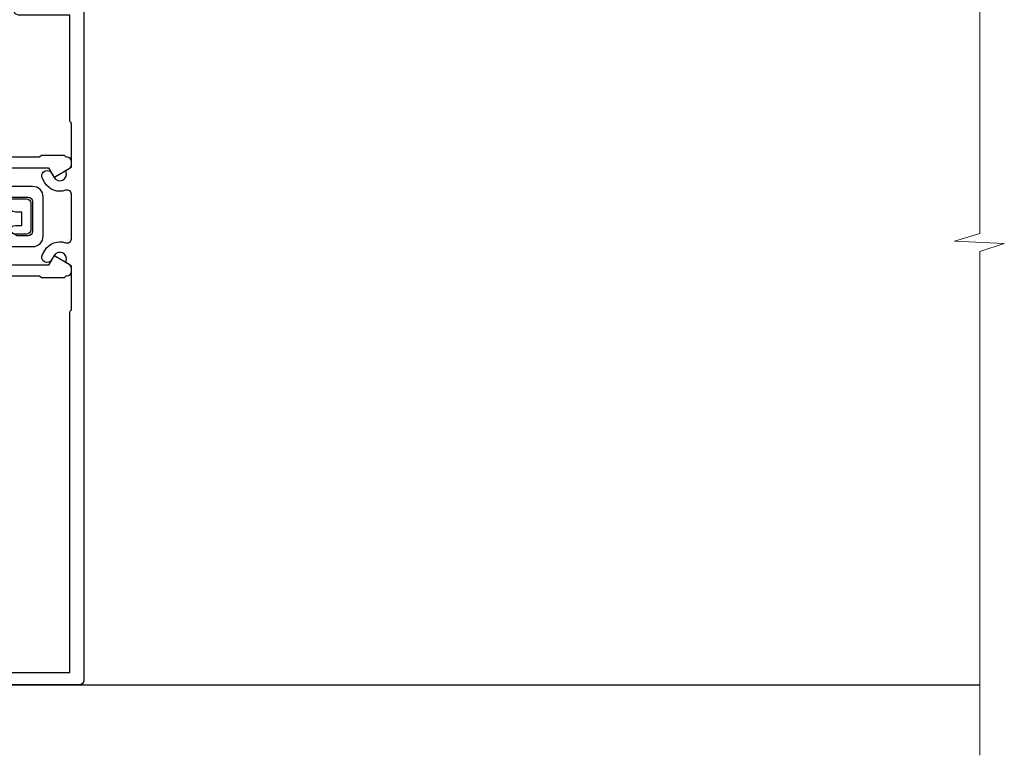
# Model space of a CAD drawing. Units: millimetres. Extents: x 1380 to 9766, y 792 to 2193.
# Drawn here: x 8333 to 8445, y 1379 to 1462 of the extents above; entities that cross this region are included whole.
import ezdxf

# ---------------------------------------------------------------- set-up
doc = ezdxf.new("R2010")
doc.units = ezdxf.units.MM
doc.linetypes.add('Dashed', pattern=[564.4444465637206, 282.2222232818604, -282.2222232818602])
doc.layers.add('Aluminium Systems Ltd Joinery Detail', color=7, linetype='Continuous')

# ---------------------------------------------------------------- blocks, each defined once
blk = doc.blocks.new('28CCB')
at = {"color": 2}
blk.add_lwpolyline([(6.053292138554028, 4.194739718998276), (21.94670786144088, 4.194739718998674, -0.3152987888799328), (22.3225849097591, 3.93154777632884), (23.11369893466674, 1.757979856674806, 0.3152987888789069), (24.05339155545262, 1.10000000000076), (25.11243556529844, 1.10000000000184, -0.1316524975871745), (25.71243556529699, 0.9392304845427457), (27.2928203230265, 0.02679491924362409, 0.1316524975858391), (27.39282032302545, 2.213340621892712e-12), (27.59999999999964, 1.815436689867056e-12, 0.414213562373095), (28.00000000000109, 0.4000000000018495), (27.99999999999964, 3.800000000001486, 0.4142135623730949), (27.59999999999964, 4.20000000000112), (27.39282032302545, 4.2000000000022, 0.1316524975858392), (27.2928203230269, 4.173205080759027), (25.71243556529663, 3.260769515461218, -0.1316524975870713), (25.11243556529844, 3.10000000000076), (24.96366135512763, 3.10000000000184, -0.315298788879363), (24.68175356889078, 3.297393957004202), (23.79579403302841, 5.731547776328709, 0.3152987888799328), (23.41991698471357, 5.994739718999368), (4.580083015281346, 5.994739718999368, 0.3152987888782229), (4.204205966967351, 5.73154777632922), (3.366143447624565, 3.428989928338011, -0.3152987888789068), (2.896297137232252, 3.10000000000076), (2.887564434700109, 3.10000000000076, -0.1316524975871745), (2.28756443470101, 3.260769515457808), (0.7071796769716485, 4.173205080757214, 0.1316524975898455), (0.6071796769694657, 4.200000000000387), (0.3999999999989114, 4.200000000001125, 0.414213562373095), (-1.094235813070554e-12, 3.800000000001489), (1.094235813070554e-12, 0.4000000000000341, 0.414213562373095), (0.3999999999989114, 0), (0.6071796769694657, 3.979039320256561e-13, 0.1316524975898455), (0.7071796769711369, 0.02679491924519084), (2.287564434701564, 0.9392304845427457, -0.1316524975869816), (2.887564434700109, 1.100000000000021), (3.946608444545929, 1.10000000000076, 0.3152987888789068), (4.886301065331806, 1.757979856674806), (5.677415090243088, 3.93154777632884, -0.3152987888782229)], format="xyb", close=True, dxfattribs=at)
blk = doc.blocks.new('U814-22071')
at = {"flags": 128}
for points in [[(10.79999999999814, 22.90000000868915, 0.5773502691902108), (10.62679491924132, 22.60000000868988), (11.20414518843131, 21.60000000868988, 0.2679491924317077), (11.37735026918813, 21.50000000869133), (14.22264973080814, 21.50000000869133, 0.2679491924300431), (14.39585481156496, 21.60000000868988), (14.97320508075495, 22.60000000868988, 0.5773502691902108), (14.79999999999632, 22.90000000868915), (13.49999999999704, 22.90000000868915), (13.49999999999704, 26.50000000869133), (14.69994615404244, 26.50000000869133, -0.3596409721333754), (14.99455617495255, 26.2566121591519, 0.2638505493628064), (15.1865600883109, 26.03131673852133), (16.59739338831127, 25.51781543852141, 0.08748900000001596), (16.69999938831165, 25.49972323852145, 0.4142140000002569), (16.99999938831093, 25.79972323852073, 0.02182000000002177), (16.99885778830935, 25.82586993852257), (16.79190018830991, 28.19140613852161, 0.1763269999996693), (16.70517378830914, 28.37739143852033), (16.34142078831132, 28.74114453852255, 0.1989120000002516), (16.19999938831165, 28.79972323852073, 0.06554299999980048), (16.14823558830972, 28.79290833852085, 0.2679490000007835), (16.00681418831005, 28.65148703852194), (15.96151478830939, 28.48242713852252, -0.2679489999992382), (15.82009338830972, 28.34100573852285), (13.83814938831051, 27.80994543851941, -0.06554300000015059), (13.76050368831125, 27.79972323852073), (13.59999938830947, 27.79972323852073, -0.6885010989221731), (13.39999965677339, 28.32332995203635, 0.2134221664338348), (13.49999999999886, 28.54693705666088), (13.49999999999704, 32.49972323852145, -0.414213562373983), (13.79999999999814, 32.79972323852073), (14.02092518831046, 32.79972323852073, -0.1378520000001634), (14.17720808830995, 32.75580063851905), (15.69581083752632, 31.82900486951641, 0.5854977655316294), (15.99999938830911, 31.99972319274113), (15.99999938831093, 33.52760669831352, 0.2614335027631773), (15.80837648987904, 33.8690433447666), (13.83529779098603, 35.07320346872459, -0.5612253493033643), (13.83529777747094, 35.9267950912183), (15.80837648987904, 37.13095530917438, 0.2614335027635571), (15.99999938830911, 37.47239195562746), (15.99999938831093, 39.00027546119985, 0.5854977655308339), (15.69581083752632, 39.17099378442457), (14.17720808830995, 38.24419801541829, -0.1378519999998112), (14.02092518831046, 38.20027541542025), (13.79999999999814, 38.20027541542025, -0.414213562373983), (13.49999999999704, 38.50027541541952), (13.49999999999704, 42.45306159727646, 0.2134221664335082), (13.39999965677339, 42.67666870190463, -0.6885010989221731), (13.59999938830947, 43.20027541542025), (13.76050368831125, 43.20027541542025, -0.06554300000015059), (13.83814938831051, 43.19005321541793), (15.82009338830972, 42.65899291541812, -0.2679489999989226), (15.96151478830939, 42.51757151541845), (16.00681418831005, 42.34851161541904, 0.2679490000007835), (16.14823558830972, 42.20709031542013, 0.06554299999980048), (16.19999938831165, 42.20027541542025, 0.1989120000002517), (16.34142078831132, 42.25885411541843), (16.70517378830914, 42.62260721542064, 0.1763269999996693), (16.79190018830991, 42.80859251541936), (16.99885778830935, 45.17412871541841, 0.02182000000005332), (16.99999938831093, 45.20027541542025, 0.4142140000002569), (16.69999938831165, 45.50027541541952, 0.0874890000000159), (16.59739338831127, 45.48218321541957), (15.1865600883109, 44.96868191541965, 0.2638505493625636), (14.99455617495255, 44.74338649478908, -0.3596409721335523), (14.69994615404062, 44.49999864524965), (13.49999999999704, 44.49999864524965), (13.49999999999704, 48.09999864524819), (14.79999999999632, 48.09999864525183, 0.5773502691888981), (14.97320508075495, 48.3999986452511), (14.39585481156496, 49.3999986452511, 0.2679491924295971), (14.22264973080814, 49.49999864524965), (11.37735026918813, 49.49999864524965, 0.2679491924312616), (11.20414518843131, 49.3999986452511), (10.62679491924132, 48.3999986452511, 0.5773502691888981), (10.79999999999814, 48.09999864525183), (12.09999999999923, 48.09999864525183), (12.09999999999923, 44.49999864524965), (1.399999999998499, 44.49999864524965), (1.399999999998499, 48.09999864525183), (2.699999999997772, 48.09999864525183, 0.5773502691888981), (2.873205080756406, 48.3999986452511), (2.295854811564595, 49.3999986452511, 0.2679491924317076), (2.122649730809599, 49.49999864524965), (0.4999999999988631, 49.49999864524965, 0.414213562373095), (-1.13686837721616e-12, 48.99999864524965), (6.821210263296962e-13, 0.500000000000199, 0.414213562373095), (0.5000000000006821, 1.989519660128281e-13), (3.499999619431719, 1.989519660128281e-13, 0.4142135623725622), (3.999999614433136, 0.4999999949979781), (3.999999614433136, 1.749999983498327, 0.9999999999999999), (2.999999624432121, 1.749999983498327), (2.999999624432121, 0.9999999895009921), (1.499999639431508, 0.9999999895009921), (1.499999639431508, 1.749999983498327, 0.2982166195642699), (1.199999654440717, 2.208257543170674), (1.199999654440717, 5.291742381829152, 0.29821661956427), (1.499999639431508, 5.7499999415015), (1.499999639431508, 6.499999935498835), (2.999999624432121, 6.499999935498835), (2.999999624432121, 5.7499999415015, 0.9999999999999999), (3.999999614433136, 5.7499999415015), (3.999999614433136, 8.2499999190006, 0.9999999999999999), (2.999999624432121, 8.2499999190006), (2.999999624430302, 7.499999924999628), (1.399999999998499, 7.499999924999628), (1.399999999998499, 21.50000000869133), (2.122649730809599, 21.50000000869133, 0.2679491924323169), (2.295854811564595, 21.60000000868988), (2.873205080756406, 22.60000000868988, 0.5773502691902108), (2.699999999997772, 22.90000000868915), (1.399999999998499, 22.90000000868915), (1.399999999998499, 26.50000000869133), (12.09999999999923, 26.50000000869133), (12.09999999999923, 22.90000000868915)], [(5.78581858546255, 28.35093336565865), (5.491350553227278, 28.00000003033574), (5.249999999994145, 28.00000003033597), (5.249999999994316, 29.5000000303359, -0.1826758136778139), (5.624999999980503, 30.49215677196889, 1), (4.574999999966678, 31.41816973082632, 0.1826758136778977), (3.849999999994509, 29.50000003033574), (3.849999999994509, 27.90000003033606), (1.399999999994691, 27.90000003033606), (1.399999999994691, 43.10000003033453), (12.09999999999451, 43.1000000303368), (12.09999999999451, 27.90000003033606), (9.64999999999469, 27.90000003033606), (9.64999999999469, 29.50000003033574, 0.1826758136778951), (8.92500000002147, 31.41816973082651, 1.000000000000121), (7.87500000000864, 30.49215677196908, -0.1826758136779079), (8.249999999994145, 29.50000003033584), (8.249999999994145, 28.00000003033597), (8.008649446761922, 28.00000003033574), (7.71418141452483, 28.35093336565785, -0.3639702342667352)]]:
    blk.add_lwpolyline(points, format="xyb", close=True, dxfattribs=at)
blk = doc.blocks.new('U806-22063A')
at = {"flags": 128}
for points in [[(16.49999938831033, 49.50000002597517), (13.49999976888657, 49.50000002597517, 0.414213562373095), (12.99999977387787, 49.00000003098103), (12.99999977387787, 47.75000004247704, 0.9999999999999999), (13.99999976388071, 47.75000004247704), (13.99999976388071, 48.50000003648165), (15.49999974887768, 48.50000003648165), (15.49999974887768, 47.75000004247704, 0.2982166195648223), (15.79999973386302, 47.29174248281925), (15.79999973386302, 44.20825764416077, 0.2982166195651704), (15.49999974887768, 43.75000008447387), (15.49999974887768, 43.00000009048381), (13.99999976388071, 43.00000009048381), (13.99999976388071, 43.75000008447387, 0.9999999999999999), (12.99999977387787, 43.75000008447387), (12.99999977387787, 41.25000010698568, 0.9999999999999999), (13.99999976388071, 41.25000010698568), (13.99999976388071, 42.00000010097574), (15.59999938831615, 42.00000010097574), (15.59999938831615, 28.00000001731678), (14.87734965750141, 28.00000001730223, 0.2679491924258965), (14.70414457673914, 27.90000001732551), (14.12679430755097, 26.90000001732506, 0.5773502691756545), (14.29999938831324, 26.60000001730805), (15.59999938831615, 26.60000001730805), (15.59999938831615, 23.00000001731678), (4.89999938831906, 23.00000001731678), (4.89999938831906, 26.60000001730805), (6.199999388307418, 26.60000001733715, 0.5773502691601357), (6.373204469069691, 26.90000001732506), (5.795854199881518, 27.90000001732597, 0.2679491924030019), (5.622649119119245, 28.00000001730223), (2.777349657510143, 28.00000001731678, 0.2679491923825453), (2.604144576762423, 27.90000001732506), (2.026794307545146, 26.90000001732506, 0.5773502691756545), (2.199999388307418, 26.60000001730805), (3.499999388310329, 26.60000001730805), (3.499999388310329, 23.00000001731678), (2.300053234269484, 23.00000001730223, -0.3596409721374833), (2.005443213362099, 23.24338786686621, 0.2638505493581352), (1.813439300007389, 23.46868328748678), (0.4026060000033738, 23.98218458748306, 0.08748900000064652), (0.3000000000039051, 24.00027678748302, 0.414213999984052), (8.526512829121202e-14, 23.7002767874942, 0.02182000000305302), (0.001141600005297505, 23.67413008748554), (0.2080991999974628, 21.30859388748604, 0.176327000001372), (0.2948255999945957, 21.1226085874805), (0.6585786000069618, 20.75885548748147, 0.1989119999979584), (0.8000000000029956, 20.70027678749466, 0.06554300000344629), (0.8517638000049317, 20.70709168747953, 0.2679490000106116), (0.9931852000009656, 20.84851298747526), (1.038484599994348, 21.01757288748968, -0.267949000006342), (1.179906000004934, 21.15899428748526), (3.161850000005046, 21.69005458748143, -0.06554300000003296), (3.239495700007041, 21.7002767874942), (3.399999999994264, 21.70027678748011, -0.6885010989316588), (3.599999731537622, 21.17667007396767, 0.2134221664275687), (3.499999388310329, 20.95306296934723), (3.499999388324881, 17.00027678748302, -0.4142135623586657), (3.199999388307418, 16.70027678749466), (2.979074200003282, 16.70027678748011, -0.1378519999902183), (2.822791300001057, 16.74419938748179), (1.304188550784687, 17.67099515649898, 0.5854977655648779), (1.000000000000085, 17.50027683326334), (1.000000000014637, 15.97239332769823, 0.2614335027666674), (1.191622898433792, 15.63095668124151), (3.164702712573757, 14.42679588711053, -0.5612253492858629), (3.164702729407594, 13.57320426463093), (1.19162289842015, 12.3690433534066, 0.2614335027767567), (1.000000000000085, 12.02760670693533), (1.000000000014637, 10.49972320137022, 0.5854977655576108), (1.304188550784687, 10.32900487813504), (2.822791300001967, 11.25580064715223, -0.1378520000012855), (2.979074200004192, 11.2997232471389), (3.199999388306509, 11.2997232471389, -0.4142135623881901), (3.499999388310329, 10.99972324715054), (3.499999388324881, 7.046937065286784, 0.2134221664413649), (3.599999731537622, 6.823329960650881, -0.6885010989448479), (3.399999999994264, 6.2997232471389), (3.239495700007041, 6.2997232471389, -0.06554299999822791), (3.161850000004137, 6.309945447152131), (1.179905999990382, 6.84100574713375, -0.267949000006715), (1.038484599994348, 6.982427147144335), (0.9931852000009656, 7.151487047158298, 0.267949000024455), (0.8517638000049317, 7.292908347153571, 0.06554299999908879), (0.8000000000029956, 7.299723247124348, 0.1989119999673064), (0.6585786000069618, 7.24114454715118), (0.2948255999945957, 6.877391447152604, 0.176327000001372), (0.2080991999974628, 6.691406147147063), (0.00114159999074559, 4.325869947147112, 0.02182000000247254), (8.526512829121202e-14, 4.29972324713799, 0.4142139999969272), (0.3000000000039051, 3.999723247150541, 0.0874890000007118), (0.4026060000033738, 4.017815447150497), (1.813439300006479, 4.53131674714632, 0.2638505493500326), (2.005443213362099, 4.756612167765979, -0.3596409721167857), (2.300053234270393, 5.000000017316324), (3.499999388310329, 5.000000017316779), (3.499999388310329, 1.399999999994179), (2.199999388307418, 1.399999999979627, 0.5773502691668245), (2.026794307559697, 1.099999999990814), (2.604144576733319, 0.09999999999126885, 0.2679491924008344), (2.777349657510143, 0), (5.622649119119245, 0, 0.267949192402082), (5.795854199881518, 0.09999999999126885), (6.373204469069691, 1.099999999977172, 0.5773502691753265), (6.199999388307418, 1.399999999993724), (4.89999938831906, 1.399999999994179), (4.89999938831906, 5.000000017316779), (15.59999938831615, 5.000000017316779), (15.59999938831615, 1.40000001732551), (14.29999938831324, 1.400000017310958, 0.57735026921398), (14.12679430755097, 1.100000017307593), (14.70414457675369, 0.1000000173075932, 0.2679491923828907), (14.87734965750141, 1.731677912175655e-08), (16.49999938831033, 1.731677912175655e-08, 0.414213562373095), (16.99999938831033, 0.5000000173167791), (16.99999938831033, 5.00000000865839), (95.50000125599044, 5.000000008657935), (95.50000125599044, 0.5000000173167791, 0.414213562373095), (96.00000125599044, 1.731677912175655e-08), (97.62265098679936, 1.731677912175655e-08, 0.2679491923894978), (97.79585606756163, 0.100000017308048), (98.37320633676435, 1.100000017293496, 0.5773502691941182), (98.2000012560039, 1.400000017310504), (96.90000125599917, 1.40000001732551), (96.90000125599917, 5.000000017316779), (107.6000012559963, 5.000000017316779), (107.6000012559963, 1.400000017310958), (106.3000012559934, 1.40000001732551, 0.5773502691733807), (106.1267961752311, 1.100000017308048), (106.7041464444338, 0.1000000173075932, 0.2679491923828907), (106.8773515251815, 1.731677912175655e-08), (110.5000012559904, 1.731677912175655e-08), (110.9000012559992, 0.4000000173109584), (117.1000012559963, 0.4000000173105036), (117.5000012559904, 1.731632437440567e-08), (119.9000012559992, 1.73017724591773e-08, 0.9999999999999999), (119.9000012559992, 1.200000017313414), (109.0000012559904, 1.200000017313869), (109.0000012559904, 20.50000001730223), (112.1000012559817, 20.50000001731678, 1.000000000014552), (112.1000012559817, 21.50000001731678), (109.0000021274464, 21.50000001731678), (109.0000021274464, 53.00000002597517, 0.414213562373095), (108.5000021274464, 53.50000002597517), (105.5000025080227, 53.50000002597517, 0.414213562373095), (105.000002513014, 53.00000003098103), (105.000002513014, 51.75000004247704, 0.9999999999999999), (106.0000025030168, 51.75000004247704), (106.0000025030168, 52.50000003648165), (107.5000024880138, 52.50000003648165), (107.5000024880283, 51.75000004247704, 0.2982166195675753), (107.8000024730137, 51.29174248280424), (107.8000024730009, 48.20825764416122, 0.2982166195699486), (107.500002488012, 47.75000008447387), (107.5000024880138, 47.00000009046926), (106.0000025030168, 47.00000009046926), (106.0000025030168, 47.75000008447387, 0.9999999999999999), (105.000002513014, 47.75000008447387), (105.000002513014, 45.25000010697113, 0.9999999999999999), (106.0000025030168, 45.25000010697113), (106.0000025030168, 46.00000010097574), (107.6000021274523, 46.00000010097574), (107.6000021274523, 23.30000002599263), (75.90000125597007, 23.30000002599263, -0.414213562373095), (74.40000125597007, 24.80000002599263), (74.40000125597007, 34.4000000259839, -0.414213562373095), (75.90000125597007, 35.9000000259839), (89.21299680613092, 35.9000000259839, 0.1989123672136314), (90.41507833338991, 36.39791849718358), (94.002083356405, 39.98492351557024, 0.1989123675479659), (94.50000182914673, 41.18700504436856), (94.50000182914673, 53.00000002597517, 0.4142135623645707), (94.0000026001654, 53.50000002598972), (81.30000180436772, 53.50000002597517, 0.414213562373095), (80.80000180436772, 53.00000002597517), (80.80000180436772, 51.00000002597517, 0.414213562373095), (81.30000180436772, 50.50000002597517), (81.7000018043619, 50.50000002597517, 0.414213562373095), (82.2000018043619, 51.00000002597517), (82.2000018043619, 52.10000002596644), (93.10000182915255, 52.10000002596644), (93.10000182915255, 41.06274097954156), (89.53726087564436, 37.50000002600427), (81.2242658700271, 37.50000002597517, -0.6681786389394171), (80.8707124804333, 38.35355341756076), (81.98431637885923, 39.4671573097271, 0.4142135625373582), (81.984316380389, 41.87132036490948), (81.41924061992913, 42.43639612790139, 0.4142135630240759), (80.7121338379512, 42.4363961287163), (80.28786976957062, 42.01213206032116, 0.4142135623734089), (80.28786976957062, 41.58786799160544), (80.99436688554133, 40.88137087244786, -0.4142135623818852), (80.99436688554133, 40.45710680373259), (80.42512807023022, 39.8878679916229, -0.1989123673837458), (80.2129960358744, 39.80000002596307), (79.20000180392535, 39.80000002597808, 0.414213562373095), (78.90000180392244, 39.50000002597517), (78.90000180392244, 38.36274172531557), (78.03726010461114, 37.50000002598972), (68.9627424073552, 37.50000002597517), (68.10000070801479, 38.36274172531557), (68.10000070802934, 39.50000002597562, 0.4142135623579999), (67.80000070802643, 39.80000002596307), (66.7870064760792, 39.80000002596353, -0.1989123673838371), (66.57487444172156, 39.88786799162335), (66.00563562641045, 40.45710680373304, -0.4142135623818851), (66.00563562641045, 40.88137087244831), (66.7121327423666, 41.58786799160589, 0.4142135623818852), (66.7121327423666, 42.01213206032116), (66.28786867398603, 42.4363961287163, 0.4142135630120206), (65.58076189202265, 42.43639612791594), (65.01568613003664, 41.87132036339744, 0.4142135625359178), (65.01568613154822, 39.46715731124277), (66.12929003151666, 38.35355341756076, -0.6681786389315466), (65.77573664190831, 37.50000002597517), (57.46274240735519, 37.50000002597517), (53.90000068281378, 41.06274175060389), (53.90000068281378, 52.10000002596644), (64.80000070758987, 52.10000002596644), (64.80000070758987, 51.00000002597517, 0.414213562373095), (65.30000070758987, 50.50000002597517), (65.70000070758405, 50.50000002597517, 0.414213562373095), (66.20000070758405, 51.00000002597517), (66.20000070758405, 53.00000002597517, 0.414213562373095), (65.70000070758405, 53.50000002597517), (53.00000068280505, 53.50000002597517, 0.414213562373095), (52.50000068280505, 53.00000002597517), (52.5000006828196, 41.18700581926078, 0.1989123673808168), (52.99791915479008, 39.98492429123144), (56.58492494805077, 36.3979184979712, 0.198912367380986), (57.78700647606465, 35.9000000259839), (71.10000125598171, 35.90000002599845, -0.414213562373095), (72.60000125598171, 34.40000002599845), (72.60000125598171, 24.80000002599263, -0.414213562373095), (71.10000125598171, 23.30000002599263), (16.99999938831033, 23.30000002597808), (16.99999938831033, 49.00000002597517, 0.414213562373095)], [(82.50000125598322, 6.700000017320758), (82.50000125598322, 8.10000000871494, 0.9999999999999999), (81.50000125598322, 8.10000000871494), (81.50000125598325, 6.700000017320932), (65.5000012559832, 6.700000017323647), (65.50000125598322, 8.10000000871494, 0.9999999999999999), (64.50000125598322, 8.10000000871494), (64.50000125598314, 6.700000017323816), (13.1499993883468, 6.700000017332528), (13.14999938832497, 8.000000017314349, 0.1826758136755606), (12.42499938837736, 9.918169717803679, 1.000000000015604), (11.37499938834534, 8.992156758951737, -0.1826758136757007), (11.74999938833079, 8.000000017335438), (11.74999938833079, 6.500000017320886), (11.50864883509948, 6.500000017320886), (11.21418080285966, 6.850933352650046, -0.3639702342641241), (9.285817973816478, 6.850933352649307), (8.991349941562106, 6.500000017320886), (8.749999388330792, 6.500000017320886), (8.749999388330792, 8.000000017335438, -0.182675813675013), (9.124999388302598, 8.992156758952902, 0.999999999999828), (8.074999388319696, 9.918169717825933, 0.1826758136808565), (7.349999388336613, 8.000000017306334), (7.349999388336613, 6.70000000865231), (4.899999388339523, 6.700000008645038), (4.899999388339523, 21.60000001731215), (107.6000012560167, 21.60000001729753), (107.6000012560167, 6.700000017303353), (105.1500012560124, 6.700000017310629), (105.1500012560051, 8.00000001731425, 0.1826758136755606), (104.4250012560575, 9.918169717803437, 1.000000000015604), (103.3750012560255, 8.99215675895178, -0.1826758136757007), (103.7500012560109, 8.000000017335367), (103.7500012560109, 6.500000017320815), (103.5086507027796, 6.500000017320815), (103.2141826705434, 6.850933352638748, -0.3639702342609615), (101.285819841482, 6.850933352663048), (100.9913518092422, 6.500000017320815), (100.7500012560109, 6.500000017320815), (100.7500012560109, 8.000000017335367, -0.182675813674915), (101.1250012559836, 8.992156758953968, 1.000000000035547), (100.0750012559825, 9.918169717804943, 0.1826758136794498), (99.35000125601672, 8.000000017320815), (99.35000125600945, 6.700000017317905)]]:
    blk.add_lwpolyline(points, format="xyb", close=True, dxfattribs=at)
blk = doc.blocks.new('U814-28CCB-U806')
for name, p in [('U806-22063A', (38.00000061168174, 21.49999999134938)), ('U814-22071', (0, 0)), ('28CCB', (13.49999999999935, 38.45973811405014))]:
    blk.add_blockref(name, p)
at = {"xscale": -1, "rotation": 180}
blk.add_blockref('28CCB', (13.49999999999935, 32.54026201011648), dxfattribs=at)
blk = doc.blocks.new('DY707')
blk.add_lwpolyline([(6.230331560541146, 6.350000001460998, -0.2679491924318749), (6.23033155882402, 5.150000001449357), (4.527148243959147, 2.199999965407173, -1.000000000013534), (3.487917759414614, 2.79999996538389), (4.099390559337536, 3.859101922338581), (4.099390559337536, 4.649999997549443, 0.414213562373095), (3.599390559337536, 5.149999997549443), (2.499390334708352, 5.149999997549443, 0.414213562373095), (1.999390334708352, 4.649999997549443), (1.999390334708352, 0.4999999999999858, -0.414213562373095), (1.499390334708352, -1.4210854715202e-14), (0.6692388152030446, -1.4210854715202e-14, -0.1989123673648546), (0.3156854246360865, 0.1464466094039238), (0.1464466103959978, 0.3156854236149087, -0.4142135625343334), (0.1464466086061122, 1.022792204981656), (0.7993903347112621, 1.675735931319636), (0.7993903347112621, 10.50000000002909), (0.599390334277615, 10.70000000044818), (0.5993903342630631, 13.29999999955179), (0.7993903347112621, 13.50000000002909), (0.7993903347112621, 13.59999997404519, -0.414213562373095), (1.299390334711262, 14.09999997404519), (1.644689796334916, 14.09999997404519, -0.2679491924308307), (2.077702498226046, 13.84999997404519), (2.972595415473535, 12.29999997402773, -0.414213562369195), (2.899390334717083, 12.02679489328874), (1.999390334708352, 11.50717965100192), (1.999390334708352, 6.849999997561085, 0.414213562373095), (2.499390334708352, 6.349999997561085), (3.599390559337536, 6.349999997561085, 0.414213562373095), (4.099390559337536, 6.849999997561085), (4.099390559337536, 9.699999982694848, -0.4142135623775348), (5.299390559334626, 10.89999998273559), (9.69939197700549, 10.89999998270649, -0.4142135623713192), (10.89939197700258, 9.699999982694848), (10.89939197700258, 6.849999997561085, 0.414213562373095), (11.39939197700258, 6.349999997561085), (12.49939220163176, 6.349999997561085, 0.414213562373095), (12.99939220163176, 6.849999997561085), (12.99939220163176, 11.50717965100192), (12.09939220162303, 12.02679489328874, -0.4142135623638671), (12.02618712085203, 12.29999997402773), (12.92108003811407, 13.84999997404519, -0.2679491924308307), (13.3540927400052, 14.09999997404519), (13.69939220162885, 14.09999997404519, -0.414213562373095), (14.19939220162885, 13.59999997404519), (14.19939220162885, 13.50000000002909), (14.3993922020625, 13.29999999955179), (14.3993922020625, 10.70000000044818), (14.19939220162885, 10.50000000002909), (14.19939220162885, 1.675735931319636), (14.852335927734, 1.022792204981656, -0.4142135625328265), (14.85233592595867, 0.3156854235858049), (14.68309711170403, 0.1464466094039238, -0.1989123673656381), (14.32954372113707, -1.4210854715202e-14), (13.49939220163176, -1.4210854715202e-14, -0.414213562373095), (12.99939220163176, 0.4999999999999858), (12.99939220163176, 4.649999997549443, 0.414213562373095), (12.49939220163176, 5.149999997549443), (11.39939197700258, 5.149999997549443, 0.414213562373095), (10.89939197700258, 4.649999997549443), (10.89939197700258, 3.859101922338581), (11.5108647769255, 2.79999996538389, -1.000000000013534), (10.47163429236642, 2.199999965407173), (9.766378371091179, 3.42153905346639, -0.1316524975841048), (9.69939107299686, 3.67153905346639), (9.699391072982309, 9.199999982694848, 0.414213562373095), (9.199391072982309, 9.699999982694848), (5.799391463357807, 9.699999982694848, 0.414213562373095), (5.299391463357807, 9.199999982694848), (5.299391463357807, 7.962435548513881)], format="xyb", close=True)
blk = doc.blocks.new('U714-21869')
at = {"ltscale": 0.2, "flags": 128}
blk.add_lwpolyline([(2.655630794533266, 0.7329628580205707, 0.9999999999999857), (3.52165619861384, 0.2329628585444397), (3.854700525252468, 0.8098125439442327, 0.267949192116911), (3.854700525252468, 2.00981254270441), (3.104018677198241, 3.310031655915324, 0.2679491925882781), (2.237993273117667, 3.810031656439193), (1.39999998651669, 3.810031656439193), (1.39999998651669, 14.44649727035862), (12.09999998652833, 14.44649727035862), (12.09999998652833, 3.810031656439193), (11.26200669992735, 3.810031656439193, 0.2679491925882782), (10.39598129584678, 3.310031655915324), (9.645299447792553, 2.00981254270441, 0.26794919211686), (9.645299447792553, 0.8098125439442327), (9.978343774431181, 0.2329628585444397, 0.9999999999999999), (10.84436917851176, 0.7329628580205707), (10.51132485193133, 1.309812553635808, -0.2679491921166763), (10.51132485187313, 1.509812553531034), (11.26200669992735, 2.810031656439193), (12.99999998652251, 2.810031656439193, 0.4142135623725622), (13.49999998652251, 3.310031673785076), (13.49999998652251, 14.84649727036735, 0.414213562373095), (12.49999998652251, 15.84649727036735), (1.39999998651669, 15.84649727036735), (1.39999998651669, 28.71003168243766), (42.15113112718004, 28.71003168243766, 0.198912367379658), (42.29255248341846, 28.76861032619632), (42.43397383965689, 28.91003168243475), (47.43397383965689, 28.91003168243475), (47.7338499337105, 28.39063105153178, 0.3533664767690829), (47.9683496059782, 28.30025517856262, -0.8991943913016395), (48.57320432419996, 26.93682660165501), (48.09999924344206, 26.66362152094513, 1), (48.6999992434406, 25.62439103637149), (49.17320432419851, 25.89759611713959, 0.3622191501811774), (50.03469714941943, 28.24193249308297, -0.5186022628107225), (50.50559274563179, 28.91003168243475), (55.4944076081641, 28.91003168243475, -0.5186022628107104), (55.96530320437645, 28.24193249308297, 0.362219150181175), (56.82679602959738, 25.89759611713959), (57.30000111035528, 25.62439103637149, 0.9999999999999999), (57.90000111035383, 26.66362152094513), (57.42679602959592, 26.93682660165501, -0.8991943913019539), (58.03165074782495, 28.30025517856262, 0.3533664767691714), (58.26615042008538, 28.39063105153178), (58.566026514139, 28.91003168243475), (58.566026514139, 28.91003168243475), (63.566026514139, 28.91003168243475), (63.70744787037742, 28.76861032619632, 0.1989123673796582), (63.84886922661585, 28.71003168243766), (75.79999998652542, 28.71003168243766), (75.79999998652542, 22.91003174694339, 0.414213562373095), (76.29999998652542, 22.41003174694339), (78.10000049997083, 22.41003174694339, -0.414213562373095), (78.60000049997083, 21.91003174694339), (78.60000049997083, 14.01003166512378), (76.29999998652542, 14.01003166512378, 0.414213562373095), (75.79999998652542, 13.51003166512378), (75.79999998652542, 13.31003166511213, 0.414213562373095), (76.29999998652542, 12.81003166511213), (78.60000049997083, 12.81003166511213), (78.60000049997083, 3.310031665112135, 0.414213562373095), (79.10000049997083, 2.810031665112135), (79.50000049997229, 2.810031665112135, 0.414213562373095), (80.00000049997229, 3.310031665112135), (80.00000049997229, 24.56003174095673, 0.9999999999999999), (79.00000050996945, 24.56003174095673), (79.00000050996945, 23.81003174695212), (77.50000052497248, 23.81003174695212), (77.50000052497248, 24.56003174095673, 0.2982166195644725), (77.20000053997987, 25.01828930058542), (77.20000053997987, 28.1017741392439, 0.2982166195639863), (77.50000052497248, 28.5600316989308), (77.50000052497248, 29.31003169293541), (79.00000050996945, 29.31003169293541), (79.00000050996945, 28.5600316989308, 0.9999999999999999), (80.00000049997229, 28.5600316989308), (80.00000049997229, 29.81003168743479, 0.414213562373095), (79.50000050497087, 30.31003168245803), (0.4999999865225107, 30.31003168245803, 0.414213562373095), (-1.347748934676929e-08, 29.81003168245803), (-1.347748934676929e-08, 3.310031673785076, 0.4142135623725622), (0.4999999865225107, 2.810031656439193), (2.237993273117667, 2.810031656439193), (2.988675121171894, 1.509812553531034, -0.2679491921166762), (2.988675121113687, 1.309812553635808)], format="xyb", close=True, dxfattribs=at)
blk = doc.blocks.new('Thermacolour Mainland 55mm Sliding Door Jamb')
at = {"layer": 'Aluminium Systems Ltd Joinery Detail', "linetype": 'Dashed'}
blk.add_line((35.28122645030726, -166.4726335424569), (148.6700977904211, -166.4726335424569), dxfattribs=at)
at = {"layer": 'Aluminium Systems Ltd Joinery Detail', "linetype": 'Continuous', "lineweight": 5}
blk.add_lwpolyline([(148.6700977904211, -14.54061947600377), (148.6700977904211, -115.4044385919067), (145.8075031755352, -116.2679439225201), (151.4459325961643, -116.5179439225201), (148.6700977904211, -117.4224419925729), (148.6700977904211, -174.4336111063533)], dxfattribs=at)
at = {"layer": 'Aluminium Systems Ltd Joinery Detail', "extrusion": (0, 0, -1), "zscale": -1, "rotation": 90}
for name, p in [('U814-28CCB-U806', (29.69716887663071, -166.4726335424542)), ('U714-21869', (-16.99279811218094, -166.4726335289777)), ('DY707', (-31.80282981190066, -120.9720246203422))]:
    blk.add_blockref(name, p, dxfattribs=at)

msp = doc.modelspace()

# ---------------------------------------------------------------- block references
at = {"layer": 'Aluminium Systems Ltd Joinery Detail'}
msp.add_blockref('Thermacolour Mainland 55mm Sliding Door Jamb', (8293.279730049167, 1553.702121285591, -1), dxfattribs=at)

doc.saveas('drawing.dxf')
